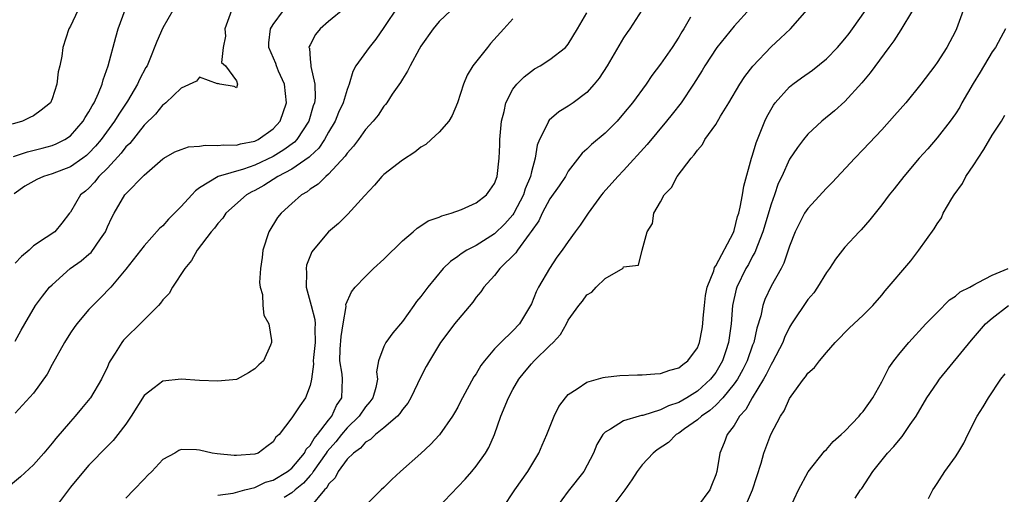
# Model space of a CAD drawing. Units: inches. Extents: x 2562000 to 2565000, y 1518000 to 1521000.
# Drawn here: x 2563305 to 2563412, y 1518589 to 1518640 of the extents above; entities that cross this region are included whole.
import ezdxf

# ---------------------------------------------------------------- set-up
doc = ezdxf.new("R2010")
doc.units = ezdxf.units.IN
doc.header["$MEASUREMENT"] = 0
doc.layers.add('LD25621518_2ft', color=112, linetype='Continuous')

msp = doc.modelspace()

# ---------------------------------------------------------------- linework, layer by layer
at = {"layer": 'LD25621518_2ft'}
for points, elevation in [([(2563346.54, 1518641.46), (2563345, 1518639.15), (2563344.12, 1518637.88), (2563343.4, 1518637), (2563341.97, 1518635), (2563341.61, 1518634.39), (2563341.24, 1518633), (2563341, 1518632.43), (2563340.58, 1518631), (2563340.08, 1518629.92), (2563339.71, 1518629), (2563339, 1518627.81), (2563338.56, 1518627), (2563337.94, 1518626.06), (2563337, 1518625.2), (2563336.9, 1518625.1), (2563335, 1518623.8), (2563333.5, 1518623), (2563331.99, 1518622.01), (2563331, 1518621.47), (2563330.68, 1518621.32), (2563330.11, 1518621), (2563327.85, 1518619), (2563327.51, 1518618.49), (2563327, 1518617.91), (2563326.61, 1518617.39), (2563326.25, 1518617), (2563324.75, 1518615), (2563324.11, 1518613.89), (2563323.39, 1518613), (2563322.06, 1518611), (2563321.7, 1518610.3), (2563321, 1518609.6), (2563320.76, 1518609.24), (2563320.54, 1518609), (2563318.57, 1518607), (2563317, 1518605.49), (2563316.76, 1518605.24), (2563316.56, 1518605), (2563315.84, 1518603.84), (2563315.3, 1518603), (2563315.19, 1518602.81), (2563315, 1518602.35), (2563314.36, 1518601), (2563313.18, 1518599), (2563313.1, 1518598.9), (2563312.18, 1518597.82), (2563311.52, 1518597), (2563311, 1518596.43), (2563309.42, 1518594.58), (2563309, 1518594.06), (2563308.1, 1518593), (2563307, 1518591.73), (2563305.58, 1518590.42), (2563304.48, 1518589.52)], 8404), ([(2563311.81, 1518641), (2563311, 1518639.29), (2563310.83, 1518639), (2563310.16, 1518637), (2563310.05, 1518636.05), (2563309.83, 1518635), (2563309.65, 1518634.35), (2563309.53, 1518633), (2563309, 1518631.41), (2563308.82, 1518631), (2563307.83, 1518630.17), (2563307, 1518629.58), (2563306.59, 1518629.41), (2563305.81, 1518629), (2563304.66, 1518628.66)], 8416), ([(2563304.82, 1518625.18), (2563306.34, 1518625.66), (2563307.94, 1518626.06), (2563309, 1518626.35), (2563309.46, 1518626.54), (2563310.39, 1518627), (2563311, 1518627.41), (2563312.39, 1518629), (2563312.6, 1518629.4), (2563313, 1518630), (2563313.34, 1518630.66), (2563313.56, 1518631), (2563314.03, 1518632.02), (2563314.42, 1518633), (2563314.54, 1518633.46), (2563315.07, 1518635), (2563315.9, 1518638.1), (2563316.18, 1518639), (2563316.94, 1518641.06)], 8414), ([(2563322.1, 1518641), (2563321, 1518639.13), (2563320.36, 1518637.64), (2563319.53, 1518635.53), (2563319.3, 1518635), (2563319.18, 1518634.82), (2563318.48, 1518633.52), (2563318.28, 1518633), (2563317.18, 1518631.18), (2563316.23, 1518629.77), (2563315.77, 1518629), (2563314.31, 1518627), (2563313.71, 1518626.29), (2563313, 1518625.54), (2563312.72, 1518625.28), (2563312.34, 1518625), (2563311, 1518624.05), (2563309, 1518623.29), (2563308.08, 1518623), (2563307.33, 1518622.67), (2563306.05, 1518621.95), (2563304.9, 1518621.1)], 8412), ([(2563340.76, 1518641.24), (2563339, 1518639.82), (2563338.08, 1518639), (2563337.59, 1518638.41), (2563337, 1518637.29), (2563336.9, 1518637.1), (2563336.87, 1518637), (2563336.91, 1518636.91), (2563337, 1518635.71), (2563337.08, 1518635.08), (2563337.07, 1518634.93), (2563337.52, 1518633), (2563337.54, 1518631.54), (2563337.47, 1518631), (2563337.34, 1518630.66), (2563336.85, 1518629), (2563335.55, 1518627), (2563335.29, 1518626.71), (2563334.13, 1518625.87), (2563333, 1518625.17), (2563331, 1518624.22), (2563329.78, 1518623.78), (2563327.02, 1518622.98), (2563325, 1518621.76), (2563324.55, 1518621.45), (2563324.16, 1518621), (2563323, 1518619.75), (2563321.63, 1518618.37), (2563321, 1518617.65), (2563320.65, 1518617.35), (2563319, 1518615.46), (2563317, 1518612.94), (2563315.37, 1518611), (2563314.21, 1518609.79), (2563313.41, 1518609), (2563313, 1518608.58), (2563311.69, 1518607), (2563311.39, 1518606.61), (2563311, 1518606.04), (2563310.35, 1518605), (2563309, 1518602.61), (2563308.45, 1518601.55), (2563307, 1518599.5), (2563305.79, 1518598.21), (2563305, 1518597.33)], 8406), ([(2563328.48, 1518641), (2563327.73, 1518639), (2563327.8, 1518638.2), (2563327.55, 1518637), (2563327.37, 1518635.37), (2563327.81, 1518635), (2563329, 1518633.37), (2563329.13, 1518633), (2563329, 1518632.6), (2563328.77, 1518632.77), (2563327.21, 1518633), (2563327, 1518633.08), (2563326.96, 1518633.04), (2563325, 1518633.75), (2563324.68, 1518633.32), (2563323, 1518632.56), (2563321.35, 1518631), (2563321.17, 1518630.83), (2563321, 1518630.75), (2563320.23, 1518629.77), (2563319, 1518628.57), (2563317.42, 1518626.58), (2563317, 1518626.2), (2563316.48, 1518625.52), (2563315, 1518623.91), (2563314.09, 1518623), (2563313.61, 1518622.39), (2563313, 1518621.74), (2563312.61, 1518621.39), (2563312.08, 1518621), (2563311, 1518619.11), (2563310.89, 1518619), (2563310.07, 1518617.93), (2563309.29, 1518617), (2563308.36, 1518616.37), (2563307, 1518615.48), (2563306.5, 1518615), (2563305.68, 1518614.32), (2563305, 1518613.59)], 8410), ([(2563305, 1518605.12), (2563305.66, 1518606.34), (2563306.03, 1518607), (2563307.22, 1518609), (2563307.97, 1518610.03), (2563308.73, 1518611), (2563309, 1518611.26), (2563310.97, 1518613), (2563312.16, 1518613.84), (2563313, 1518614.57), (2563313.24, 1518614.76), (2563314.24, 1518616.24), (2563314.78, 1518617), (2563315, 1518617.53), (2563315.47, 1518618.53), (2563315.73, 1518619), (2563316.91, 1518621), (2563317, 1518621.11), (2563319, 1518623.13), (2563321, 1518624.91), (2563321.13, 1518625), (2563322.33, 1518625.67), (2563323, 1518625.93), (2563323.79, 1518626.21), (2563325, 1518626.29), (2563325.61, 1518626.39), (2563327, 1518626.34), (2563327.58, 1518626.42), (2563329, 1518626.41), (2563329.45, 1518626.55), (2563331, 1518626.84), (2563331.34, 1518627), (2563333, 1518628.18), (2563333.73, 1518629), (2563334.43, 1518631), (2563334.21, 1518633), (2563333.57, 1518634.43), (2563333.33, 1518635), (2563333.26, 1518635.26), (2563332.53, 1518637), (2563332.51, 1518637.49), (2563332.7, 1518639), (2563333, 1518639.49), (2563334.12, 1518641)], 8408), ([(2563352.26, 1518641), (2563351, 1518639.79), (2563350.33, 1518639), (2563349, 1518637.13), (2563348.82, 1518636.82), (2563347.83, 1518635), (2563347.57, 1518634.43), (2563347, 1518633.55), (2563346.81, 1518633.19), (2563345.91, 1518631.91), (2563345.31, 1518631), (2563345.18, 1518630.82), (2563345, 1518630.63), (2563344.36, 1518629.64), (2563343.84, 1518629), (2563343, 1518628.08), (2563342.24, 1518627), (2563341.71, 1518626.29), (2563341, 1518625.52), (2563340.8, 1518625.2), (2563339, 1518623.24), (2563338.71, 1518623), (2563337.85, 1518622.15), (2563337, 1518621.61), (2563336.66, 1518621.34), (2563336.06, 1518621), (2563335, 1518620.06), (2563333.85, 1518619), (2563333.47, 1518618.53), (2563332.5, 1518617), (2563331.85, 1518615), (2563331.78, 1518614.22), (2563331.6, 1518613), (2563331.51, 1518611.51), (2563331.57, 1518611), (2563331.81, 1518610.19), (2563331.86, 1518609), (2563331.97, 1518607.97), (2563332.51, 1518607), (2563332.79, 1518605.21), (2563332.81, 1518605), (2563332.7, 1518604.7), (2563331.94, 1518603), (2563331.42, 1518602.58), (2563331, 1518602.13), (2563330.3, 1518601.7), (2563329.07, 1518601), (2563329, 1518600.98), (2563327, 1518600.78), (2563325, 1518600.88), (2563323, 1518601.02), (2563321, 1518600.81), (2563320.07, 1518600.07), (2563319, 1518599.26), (2563317.57, 1518597), (2563317, 1518596.13), (2563316.15, 1518595), (2563315.64, 1518594.36), (2563315, 1518593.73), (2563313, 1518591.69), (2563312.41, 1518591), (2563311, 1518589.29), (2563309.25, 1518587)], 8402), ([(2563372.98, 1518641.02), (2563371.66, 1518639), (2563371.38, 1518638.62), (2563371, 1518638.05), (2563369.23, 1518635), (2563368.35, 1518633.65), (2563367.81, 1518633), (2563367, 1518632.12), (2563365.53, 1518631), (2563365, 1518630.63), (2563363.99, 1518630.01), (2563362.91, 1518629.09), (2563362.86, 1518629), (2563362.78, 1518628.78), (2563361.87, 1518627), (2563361.62, 1518626.38), (2563361.42, 1518625), (2563361, 1518623.5), (2563360.89, 1518623), (2563360.33, 1518621.67), (2563360.13, 1518621), (2563359.11, 1518619), (2563359, 1518618.83), (2563358.13, 1518617.87), (2563357, 1518616.76), (2563355, 1518615.52), (2563353.99, 1518615), (2563353.38, 1518614.62), (2563353, 1518614.31), (2563352.21, 1518613.79), (2563351.43, 1518613), (2563349.77, 1518611), (2563349, 1518609.99), (2563348.55, 1518609.45), (2563348.26, 1518609), (2563347, 1518607.27), (2563345.95, 1518606.05), (2563345.21, 1518605), (2563345, 1518604.54), (2563344.4, 1518603), (2563344.2, 1518601.8), (2563344.29, 1518601), (2563344.11, 1518600.11), (2563343.78, 1518599), (2563343.46, 1518598.54), (2563343, 1518598.02), (2563342.31, 1518597), (2563341, 1518595.72), (2563340.4, 1518595), (2563339.78, 1518594.22), (2563338.84, 1518593.16), (2563338.75, 1518593), (2563337.34, 1518591), (2563337.22, 1518590.78), (2563337, 1518590.56), (2563336.27, 1518589.73), (2563335.36, 1518589), (2563335, 1518588.67), (2563334.18, 1518588.18)], 8396), ([(2563384.76, 1518641.24), (2563383, 1518639.3), (2563381.13, 1518637), (2563379.8, 1518635), (2563379.51, 1518634.49), (2563378.57, 1518633), (2563377.23, 1518631), (2563376.26, 1518629.74), (2563375.67, 1518629), (2563373.55, 1518626.45), (2563371, 1518623.63), (2563370.38, 1518623), (2563368.79, 1518621.21), (2563368.61, 1518621), (2563367.17, 1518619), (2563366.29, 1518617.71), (2563365.75, 1518617), (2563365, 1518615.96), (2563364.35, 1518615), (2563363.77, 1518614.23), (2563362.95, 1518613), (2563361.77, 1518611), (2563361.51, 1518610.49), (2563361, 1518609.19), (2563360.91, 1518609), (2563359.71, 1518607), (2563359, 1518606.26), (2563357.67, 1518605), (2563357, 1518604.31), (2563355.9, 1518603), (2563355.52, 1518602.48), (2563355, 1518601.6), (2563354.75, 1518601.25), (2563353.51, 1518599), (2563353.35, 1518598.65), (2563353, 1518597.98), (2563352.65, 1518597.35), (2563352.43, 1518597), (2563351.03, 1518594.97), (2563350.07, 1518593.93), (2563349, 1518592.95), (2563346.8, 1518591), (2563345.86, 1518590.14), (2563345, 1518589.27), (2563344.7, 1518589), (2563343, 1518587.33)], 8392), ([(2563350.76, 1518587), (2563353.82, 1518590.18), (2563354.54, 1518591), (2563355, 1518591.57), (2563356.01, 1518593), (2563356.38, 1518593.62), (2563357, 1518595), (2563357.7, 1518597), (2563358.52, 1518599), (2563359, 1518599.89), (2563359.64, 1518601), (2563360.24, 1518601.76), (2563361, 1518602.66), (2563361.31, 1518603), (2563363, 1518604.67), (2563363.35, 1518605), (2563364.14, 1518605.86), (2563364.79, 1518607), (2563365, 1518607.42), (2563366.15, 1518609), (2563366.54, 1518609.46), (2563367, 1518610.17), (2563367.55, 1518610.45), (2563368.02, 1518611), (2563369, 1518611.92), (2563370.94, 1518613.06), (2563371, 1518613.18), (2563372.63, 1518613.37), (2563373.02, 1518615.02), (2563373.57, 1518617), (2563374.12, 1518617.88), (2563374.29, 1518619), (2563375, 1518620.24), (2563375.41, 1518621), (2563376.19, 1518621.81), (2563376.8, 1518623), (2563378.33, 1518625), (2563378.66, 1518625.34), (2563379, 1518625.86), (2563379.55, 1518626.45), (2563379.83, 1518627), (2563381, 1518628.63), (2563381.52, 1518629.52), (2563382.43, 1518631), (2563383.6, 1518633), (2563384.15, 1518633.85), (2563385.03, 1518634.97), (2563387, 1518637.04), (2563388.02, 1518637.98), (2563389.09, 1518639), (2563390.92, 1518641.08)], 8390), ([(2563357.86, 1518587), (2563359.19, 1518589), (2563360.62, 1518591), (2563361.82, 1518593), (2563362.16, 1518593.84), (2563362.66, 1518595), (2563363.47, 1518597), (2563363.96, 1518598.04), (2563364.68, 1518599), (2563365, 1518599.35), (2563365.97, 1518599.97), (2563367, 1518600.7), (2563368.8, 1518601.2), (2563369, 1518601.23), (2563370.6, 1518601.4), (2563372.52, 1518601.48), (2563373, 1518601.47), (2563374.39, 1518601.61), (2563375, 1518601.64), (2563376.01, 1518601.99), (2563377, 1518602.26), (2563377.41, 1518602.59), (2563377.97, 1518603), (2563379, 1518604.42), (2563379.23, 1518605), (2563379.52, 1518606.48), (2563379.58, 1518607), (2563379.62, 1518607.62), (2563379.76, 1518609), (2563379.9, 1518610.1), (2563380.07, 1518611), (2563380.78, 1518612.78), (2563380.87, 1518613.13), (2563381, 1518613.3), (2563382.91, 1518616.91), (2563383, 1518617.15), (2563383.36, 1518618.64), (2563383.49, 1518619), (2563383.66, 1518619.66), (2563383.91, 1518621), (2563384.06, 1518621.93), (2563384.89, 1518625), (2563385, 1518625.31), (2563385.37, 1518626.63), (2563385.9, 1518627.9), (2563386.32, 1518629), (2563386.53, 1518629.47), (2563387.26, 1518630.74), (2563387.46, 1518631), (2563389, 1518632.71), (2563389.36, 1518633), (2563390.31, 1518633.69), (2563391.48, 1518634.52), (2563393, 1518635.75), (2563394.2, 1518637), (2563395, 1518637.91), (2563395.48, 1518638.52), (2563395.84, 1518639), (2563397.23, 1518641)], 8388), ([(2563402.35, 1518641), (2563401.09, 1518638.91), (2563400.31, 1518637.69), (2563399.77, 1518637), (2563397.76, 1518634.24), (2563396.86, 1518633.14), (2563395, 1518631.12), (2563393.87, 1518630.12), (2563392.51, 1518629), (2563391, 1518627.58), (2563390.53, 1518627), (2563389.86, 1518626.14), (2563389, 1518624.86), (2563388.16, 1518623), (2563387.78, 1518622.22), (2563387.36, 1518621), (2563387, 1518620.01), (2563386.12, 1518617), (2563385.52, 1518615.52), (2563385.25, 1518614.75), (2563385, 1518614.34), (2563384.54, 1518613.46), (2563384.27, 1518613), (2563383.28, 1518611), (2563383.21, 1518610.79), (2563382.81, 1518609), (2563382.66, 1518607), (2563382.39, 1518605), (2563382.1, 1518604.1), (2563381.73, 1518603), (2563381, 1518601.75), (2563380.43, 1518601), (2563379, 1518599.71), (2563377.85, 1518599), (2563377, 1518598.5), (2563375.87, 1518598.13), (2563375, 1518597.67), (2563373.09, 1518597.09), (2563372.93, 1518597.07), (2563372.68, 1518597), (2563371, 1518596.48), (2563369.58, 1518595.58), (2563369, 1518595.28), (2563368.73, 1518595), (2563368.09, 1518593.91), (2563367.72, 1518593), (2563366.7, 1518591), (2563365, 1518588.85), (2563363.62, 1518587)], 8386), ([(2563407.82, 1518641), (2563407.11, 1518639), (2563407, 1518638.77), (2563406.05, 1518637), (2563405, 1518635.34), (2563404.77, 1518635), (2563403.26, 1518633), (2563401.6, 1518631), (2563400.39, 1518629.61), (2563399, 1518628.07), (2563397, 1518625.94), (2563396.08, 1518625), (2563393.64, 1518622.36), (2563393, 1518621.72), (2563391, 1518619.54), (2563390.64, 1518619), (2563390.07, 1518617.93), (2563389.61, 1518617), (2563389, 1518615.43), (2563388.4, 1518613.6), (2563388.08, 1518613), (2563387, 1518611.1), (2563386.33, 1518609.67), (2563386.1, 1518609), (2563385.88, 1518607.88), (2563385.46, 1518606.54), (2563385.12, 1518605), (2563385, 1518604.69), (2563384.39, 1518603), (2563383.93, 1518602.07), (2563383.34, 1518601), (2563383, 1518600.5), (2563381.78, 1518599), (2563381, 1518598.19), (2563380.37, 1518597.63), (2563379.44, 1518597), (2563379, 1518596.59), (2563377.61, 1518595.61), (2563377, 1518595.16), (2563376.71, 1518595), (2563375.86, 1518594.14), (2563374.65, 1518593.35), (2563374.2, 1518593), (2563373, 1518591.71), (2563372.49, 1518591), (2563371.91, 1518590.09), (2563371.12, 1518589), (2563369.62, 1518587)], 8384), ([(2563359, 1518640.08), (2563357.99, 1518639), (2563356.57, 1518637.43), (2563356.22, 1518637), (2563354.66, 1518635), (2563354.03, 1518633.97), (2563353.62, 1518633), (2563352.99, 1518631), (2563352.4, 1518629.6), (2563352.04, 1518629), (2563351, 1518627.8), (2563350.14, 1518627), (2563349.53, 1518626.47), (2563349, 1518626.16), (2563348.35, 1518625.65), (2563347, 1518624.76), (2563345, 1518623.21), (2563344.77, 1518623), (2563343.96, 1518622.04), (2563342.88, 1518620.88), (2563341.09, 1518618.91), (2563340.09, 1518617.91), (2563338.99, 1518617), (2563337.31, 1518615), (2563337.18, 1518614.82), (2563336.61, 1518613.39), (2563336.55, 1518613), (2563336.6, 1518612.6), (2563336.56, 1518611), (2563337, 1518609.41), (2563337.1, 1518609), (2563337.5, 1518607.5), (2563337.53, 1518607), (2563337.5, 1518606.5), (2563337.54, 1518605), (2563337.36, 1518603.36), (2563337.34, 1518603), (2563337.36, 1518602.64), (2563337.13, 1518601), (2563337, 1518600.34), (2563336.51, 1518599), (2563335.87, 1518598.13), (2563335, 1518596.81), (2563333.63, 1518595), (2563333.29, 1518594.71), (2563333, 1518594.21), (2563332.28, 1518593.72), (2563331.34, 1518593), (2563331, 1518592.88), (2563329, 1518592.73), (2563328.74, 1518592.74), (2563326.91, 1518592.91), (2563326.35, 1518593), (2563325, 1518593.3), (2563324.66, 1518593.34), (2563323, 1518593.38), (2563322.74, 1518593.26), (2563322.33, 1518593), (2563321, 1518592.3), (2563319.82, 1518591), (2563319.39, 1518590.61), (2563319, 1518590.16), (2563317.88, 1518589), (2563317, 1518588.12)], 8400), ([(2563327, 1518588.45), (2563328.65, 1518588.65), (2563329.91, 1518589), (2563331, 1518589.27), (2563332.17, 1518589.83), (2563333, 1518590.06), (2563334.54, 1518591), (2563335, 1518591.37), (2563336.38, 1518593), (2563336.58, 1518593.42), (2563337, 1518593.82), (2563337.43, 1518594.57), (2563337.81, 1518595), (2563339, 1518596.56), (2563339.36, 1518597), (2563339.86, 1518598.14), (2563340.44, 1518599), (2563340.5, 1518601), (2563340.46, 1518601.54), (2563340.21, 1518603), (2563340.26, 1518604.26), (2563340.35, 1518605.65), (2563340.59, 1518607), (2563340.89, 1518608.89), (2563340.88, 1518609.12), (2563341.5, 1518610.5), (2563341.89, 1518611), (2563343, 1518612.16), (2563343.87, 1518613), (2563345, 1518614.02), (2563347, 1518616), (2563348.19, 1518617), (2563348.6, 1518617.4), (2563349, 1518617.64), (2563349.81, 1518618.19), (2563351, 1518618.59), (2563351.27, 1518618.73), (2563352.3, 1518619), (2563353.42, 1518619.42), (2563355, 1518620.14), (2563356.14, 1518621), (2563356.48, 1518621.52), (2563357, 1518622.23), (2563357.27, 1518623), (2563357.5, 1518625), (2563357.57, 1518626.43), (2563357.58, 1518627), (2563357.74, 1518629), (2563358.04, 1518630.04), (2563358.22, 1518631), (2563359, 1518632.46), (2563359.42, 1518633), (2563360.21, 1518633.79), (2563361, 1518634.43), (2563361.34, 1518634.66), (2563361.95, 1518635), (2563363, 1518635.69), (2563364.68, 1518637), (2563364.84, 1518637.16), (2563365, 1518637.35), (2563365.99, 1518639), (2563367, 1518640.73)], 8398), ([(2563378.26, 1518640.26), (2563377.55, 1518639), (2563377.33, 1518638.67), (2563377, 1518638.11), (2563376.27, 1518637), (2563375, 1518635.18), (2563374.07, 1518633.93), (2563373.44, 1518633), (2563371.96, 1518631), (2563371, 1518629.81), (2563370.29, 1518629), (2563369, 1518627.69), (2563367.53, 1518626.47), (2563367, 1518625.95), (2563366.49, 1518625.51), (2563365, 1518623.56), (2563364.68, 1518623), (2563364.02, 1518621.98), (2563363, 1518620.56), (2563362.17, 1518619), (2563361.8, 1518618.2), (2563360.97, 1518617.03), (2563360.75, 1518616.75), (2563359.48, 1518615), (2563359.3, 1518614.7), (2563357.59, 1518613), (2563357, 1518612.27), (2563355.83, 1518611), (2563355.51, 1518610.49), (2563355, 1518609.89), (2563354.63, 1518609.37), (2563352.67, 1518607), (2563351.95, 1518606.05), (2563351.14, 1518605), (2563349.93, 1518603), (2563349.6, 1518602.4), (2563349, 1518601.27), (2563347.93, 1518599), (2563347.59, 1518598.41), (2563347, 1518597.73), (2563346.72, 1518597.28), (2563346.46, 1518597), (2563345, 1518595.72), (2563344.09, 1518595), (2563343.54, 1518594.46), (2563343, 1518594.17), (2563342.47, 1518593.53), (2563341.69, 1518593), (2563341, 1518592.32), (2563340.04, 1518591), (2563339.7, 1518590.3), (2563339, 1518589.61), (2563338.79, 1518589.21), (2563338.57, 1518589), (2563337, 1518587.12)], 8394), ([(2563412.43, 1518639), (2563411.94, 1518638.06), (2563411.36, 1518637), (2563411, 1518636.5), (2563409.68, 1518634.32), (2563408.91, 1518633.09), (2563407.7, 1518631), (2563407.47, 1518630.53), (2563407, 1518629.78), (2563406.44, 1518629), (2563405, 1518627.18), (2563403.99, 1518626.01), (2563403.07, 1518625), (2563401.39, 1518623), (2563400.34, 1518621.66), (2563399.81, 1518621), (2563399, 1518619.91), (2563397.72, 1518618.28), (2563396.79, 1518617.21), (2563396.57, 1518617), (2563395, 1518615.34), (2563394.73, 1518615), (2563393.98, 1518614.02), (2563393.32, 1518613), (2563393, 1518612.57), (2563392.05, 1518611), (2563391.62, 1518610.38), (2563391, 1518609.64), (2563389.22, 1518607), (2563389, 1518606.66), (2563388.46, 1518605.54), (2563388.26, 1518605), (2563387.16, 1518602.84), (2563387, 1518602.61), (2563386.48, 1518601.52), (2563386.18, 1518601), (2563384.95, 1518599), (2563384.27, 1518597.73), (2563383.59, 1518597), (2563383, 1518596), (2563382.24, 1518595), (2563381.9, 1518594.1), (2563381.45, 1518593), (2563381.1, 1518591), (2563381, 1518590.65), (2563380.53, 1518589.47), (2563380.36, 1518589), (2563379, 1518587.21)], 8382), ([(2563384.11, 1518587), (2563384.99, 1518589), (2563385.91, 1518591.91), (2563386.23, 1518593), (2563386.98, 1518595), (2563388.02, 1518597), (2563388.41, 1518597.59), (2563389, 1518598.92), (2563389.18, 1518599.18), (2563390.52, 1518601), (2563390.75, 1518601.25), (2563391, 1518601.66), (2563391.71, 1518602.29), (2563392.24, 1518603), (2563393, 1518603.91), (2563393.96, 1518605), (2563394.48, 1518605.52), (2563395, 1518606.08), (2563395.46, 1518606.54), (2563397, 1518607.96), (2563398.03, 1518609), (2563399, 1518610.11), (2563399.39, 1518610.61), (2563402.15, 1518613.85), (2563403.01, 1518615), (2563404.69, 1518617.31), (2563405, 1518617.86), (2563405.49, 1518618.51), (2563405.67, 1518619), (2563406.61, 1518620.61), (2563406.86, 1518621), (2563407.75, 1518622.25), (2563408.12, 1518623), (2563409, 1518624.27), (2563409.46, 1518625), (2563410.08, 1518625.92), (2563411, 1518627.46), (2563412, 1518629), (2563412.36, 1518629.64)], 8380), ([(2563389.03, 1518586.97), (2563389.97, 1518589), (2563391.02, 1518590.98), (2563392.8, 1518593.2), (2563393, 1518593.4), (2563393.74, 1518594.26), (2563394.6, 1518595), (2563395, 1518595.38), (2563396.55, 1518597), (2563396.75, 1518597.25), (2563397, 1518597.52), (2563398.04, 1518599), (2563399, 1518600.72), (2563399.77, 1518602.23), (2563400.3, 1518603), (2563401, 1518603.87), (2563401.96, 1518605), (2563403.8, 1518607), (2563405, 1518608.26), (2563406.37, 1518609.63), (2563407, 1518610.02), (2563407.53, 1518610.47), (2563408.56, 1518611), (2563409, 1518611.26), (2563409.48, 1518611.48), (2563411, 1518612.3), (2563412.73, 1518613)], 8378), ([(2563396.12, 1518588.12), (2563396.7, 1518589), (2563396.83, 1518589.17), (2563398.04, 1518591), (2563399.64, 1518593), (2563400.3, 1518593.7), (2563401, 1518594.56), (2563401.21, 1518594.79), (2563402.09, 1518596.09), (2563402.73, 1518597), (2563403.9, 1518599), (2563405, 1518600.61), (2563405.28, 1518601), (2563408.74, 1518605.26), (2563410.25, 1518607), (2563411, 1518607.64), (2563412.76, 1518609)], 8376), ([(2563404.08, 1518588.08), (2563404.54, 1518589), (2563404.74, 1518589.26), (2563405, 1518589.7), (2563405.85, 1518591), (2563407, 1518592.59), (2563407.27, 1518593), (2563407.92, 1518594.08), (2563408.34, 1518595), (2563409.36, 1518597), (2563410, 1518598), (2563410.59, 1518599), (2563411.93, 1518601), (2563412.4, 1518601.6)], 8374)]:
    msp.add_lwpolyline(points, dxfattribs=dict(at, elevation=elevation))

doc.saveas('drawing.dxf')
